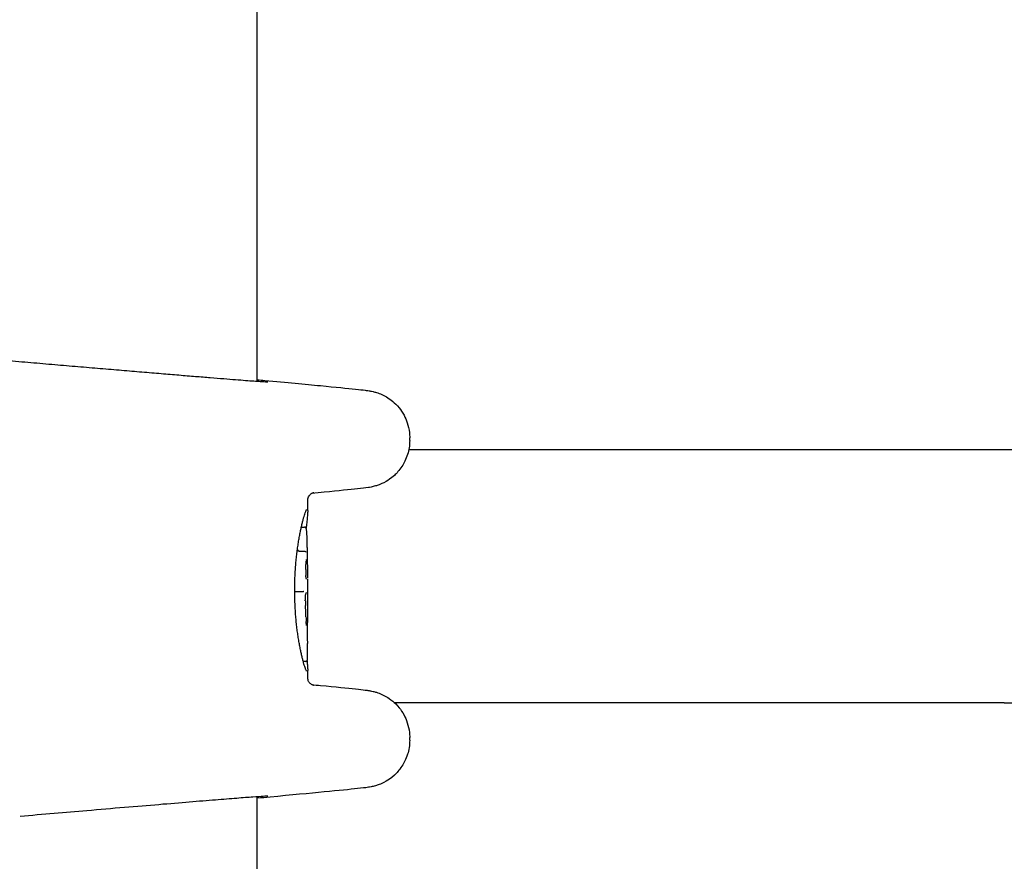
# Model space of a CAD drawing. Units: millimetres. Extents: x -12910 to -4118, y 1858 to 8750.
# Drawn here: x -6844 to -6781, y 5170 to 5224 of the extents above; entities that cross this region are included whole.
import ezdxf

# ---------------------------------------------------------------- set-up
doc = ezdxf.new("R2010")
doc.units = ezdxf.units.MM
doc.layers.add('SW_Toestellen', color=2, linetype='Continuous')

msp = doc.modelspace()

# ---------------------------------------------------------------- linework, layer by layer
at = {"layer": 'SW_Toestellen'}
for p, q in [((-6828.572, 5200.669), (-6828.572, 5574.388)), ((-6818.927, 5196.924), (-6818.927, 5197.091)), ((-6781.334, 5196.336), (-6818.985, 5196.336)), ((-6731.525, 5196.336), (-6781.334, 5196.336)), ((-6825.372, 5192.496), (-6825.372, 5193.143)), ((-6825.779, 5191.436), (-6825.57, 5191.436)), ((-6825.897, 5189.925), (-6825.599, 5189.925)), ((-6825.372, 5186.1), (-6825.372, 5188.148)), ((-6826.036, 5187.375), (-6825.739, 5187.375)), ((-6825.5, 5182.949), (-6825.659, 5182.949)), ((-6825.372, 5181.914), (-6825.372, 5182.383)), ((-6781.334, 5180.336), (-6819.891, 5180.336)), ((-6781.334, 5180.336), (-6731.525, 5180.336)), ((-6818.927, 5177.966), (-6818.927, 5178.133)), ((-6828.572, 4848.336), (-6828.572, 5174.388))]:
    msp.add_line(p, q, dxfattribs=at)
for centre, major_axis, ratio, start_param, end_param in [((-6825.598, 5190.034), (0.081, 1.416), 0.116065, 5.67862, 5.775731), ((-6825.575, 5189.97), (0.059, 1.492), 0.103827, 5.585105, 5.677705), ((-6825.538, 5190.115), (0.036, 1.303), 0.094656, 5.540682, 5.582551), ((-6825.487, 5190.455), (0.014, 0.845), 0.085632, 5.472611, 5.53485), ((-6825.473, 5190.544), (0.009, 0.717), 0.080881, 5.420868, 5.470253), ((-6825.435, 5190.908), (0.001, 0.165), 0.080921, 5.231087, 5.380273), ((-6849.69, 5212.523), (-13.158, 53.466), 0.382567, 4.190689, 4.195908), ((-6850.2, 5212.28), (-13.462, 53.158), 0.392479, 4.182843, 4.188083), ((-6825.469, 5188.685), (0.035, 0.737), 0.052107, 0.393636, 0.489539), ((-6825.462, 5188.676), (0, 0.402), 0.101208, 1.372567, 1.912427), ((-6825.46, 5188.692), (-0.001, 0.451), 0.09633, 1.911597, 2.062721), ((-6825.461, 5188.701), (-0.002, 0.472), 0.091794, 2.061825, 2.204163), ((-6825.458, 5188.747), (-0.004, 0.55), 0.088086, 2.201523, 2.251018), ((-6825.479, 5188.559), (-0.003, 0.247), 0.080567, 2.269002, 2.381101), ((-6825.374, 5188.471), (-0.001, 0.75), 0.002504, 4.371612, 4.435059), ((-6829.829, 5177.557), (4.453, 10.137), 0.028306, 5.992787, 6.003411), ((-6825.449, 5186.83), (0, 0.691), 0.109352, 1.629935, 1.861143), ((-6825.45, 5186.84), (-0.001, 0.727), 0.103804, 1.860703, 2.071435), ((-6826.763, 5195.858), (-1.419, 25.57), 0.030513, 4.326897, 4.335652), ((-6829.073, 5198.788), (-2.593, 33.689), 0.082988, 4.322334, 4.325726), ((-6829.235, 5198.767), (-2.654, 33.662), 0.0875, 4.31878, 4.322175), ((-6985.163, 5191.867), (-146.232, 71.172), 0.905123, 3.595382, 3.596388), ((-6985.164, 5191.712), (-146.532, 70.382), 0.905576, 3.589686, 3.590692), ((-6825.28, 5187.054), (-0.036, 3.336), 0.070966, 1.965421, 2.066064), ((-6825.301, 5184.717), (-0.002, 2.909), 0.030033, 1.735818, 1.789496), ((-6825.543, 5183.213), (0.005, 4.032), 0.039631, 4.894144, 4.930711), ((-6825.481, 5183.431), (0.001, 2.828), 0.034562, 4.830781, 4.894046), ((-6825.426, 5183.604), (0, 1.36), 0.031315, 4.703816, 4.830626), ((-6825.414, 5183.601), (0, 0.983), 0.03154, 4.534213, 4.703814), ((-6825.402, 5183.522), (0, 0.539), 0.034744, 4.248044, 4.534596)]:
    msp.add_ellipse(centre, major_axis=major_axis, ratio=ratio, start_param=start_param, end_param=end_param, dxfattribs=at)
for points, knots in [([(-6844.628, 5202.004), (-6844.56, 5201.998), (-6844.492, 5201.992), (-6843.903, 5201.941), (-6843.387, 5201.897), (-6842.367, 5201.809), (-6841.863, 5201.766), (-6840.871, 5201.681), (-6840.382, 5201.639), (-6839.421, 5201.557), (-6838.95, 5201.517), (-6838.028, 5201.439), (-6837.577, 5201.401), (-6836.697, 5201.327), (-6836.269, 5201.291), (-6835.437, 5201.221), (-6835.034, 5201.187), (-6834.254, 5201.122), (-6833.878, 5201.091), (-6833.155, 5201.032), (-6832.808, 5201.003), (-6832.146, 5200.949), (-6831.83, 5200.923), (-6831.232, 5200.875), (-6830.95, 5200.852), (-6830.419, 5200.81), (-6830.171, 5200.79), (-6829.711, 5200.754), (-6829.499, 5200.738), (-6829.112, 5200.708), (-6828.937, 5200.695), (-6828.625, 5200.672), (-6828.488, 5200.663), (-6828.196, 5200.643), (-6828.064, 5200.635), (-6827.94, 5200.629), (-6827.91, 5200.628), (-6827.899, 5200.628), (-6827.898, 5200.628), (-6827.898, 5200.628)], [-1.293102, -1.293102, -1.293102, -1.293102, -1.283429, -1.283429, -1.209355, -1.209355, -1.135282, -1.135282, -1.061209, -1.061209, -0.987135, -0.987135, -0.913062, -0.913062, -0.838989, -0.838989, -0.764916, -0.764916, -0.690842, -0.690842, -0.616769, -0.616769, -0.542696, -0.542696, -0.468622, -0.468622, -0.394549, -0.394549, -0.320476, -0.320476, -0.246402, -0.246402, -0.172329, -0.172329, -0.061219, -0.061219, -0.005664, -0.005664, 0.003377, 0.003377, 0.003377, 0.003377]), ([(-6828.572, 5200.763), (-6828.406, 5200.747), (-6828.243, 5200.732), (-6826.709, 5200.59), (-6825.526, 5200.479), (-6823.602, 5200.294), (-6822.862, 5200.22), (-6822.097, 5200.139), (-6821.902, 5200.118), (-6821.661, 5200.088), (-6821.595, 5200.08), (-6821.44, 5200.054), (-6821.39, 5200.048), (-6821.213, 5200.006), (-6821.177, 5199.997), (-6821.069, 5199.967), (-6820.991, 5199.945), (-6820.759, 5199.857), (-6820.63, 5199.809), (-6820.294, 5199.611), (-6820.165, 5199.528), (-6819.881, 5199.29), (-6819.745, 5199.163), (-6819.494, 5198.853), (-6819.388, 5198.703), (-6819.135, 5198.233), (-6818.993, 5197.857), (-6818.933, 5197.312), (-6818.927, 5197.202), (-6818.927, 5197.091)], [-0.771489, -0.771489, -0.771489, -0.771489, -0.7444389, -0.7444389, -0.5129228, -0.5129228, -0.2814068, -0.2814068, -0.1656488, -0.1656488, -0.1077698, -0.1077698, -0.0788303, -0.0788303, -0.0727613, -0.0727613, -0.0647029, -0.0647029, -0.0585477, -0.0585477, -0.055687, -0.055687, -0.0536848, -0.0536848, -0.0523593, -0.0523593, -0.0503771, -0.0503771, -0.0498908, -0.0498908, -0.0498908, -0.0498908]), ([(-6818.927, 5196.924), (-6818.927, 5196.604), (-6818.981, 5196.295), (-6819.158, 5195.726), (-6819.287, 5195.479), (-6819.588, 5195.018), (-6819.756, 5194.844), (-6820.126, 5194.504), (-6820.293, 5194.403), (-6820.632, 5194.206), (-6820.755, 5194.159), (-6820.954, 5194.083), (-6821.023, 5194.062), (-6821.144, 5194.026), (-6821.191, 5194.014), (-6821.29, 5193.99), (-6821.331, 5193.981), (-6821.444, 5193.959), (-6821.489, 5193.952), (-6821.764, 5193.91), (-6821.93, 5193.893), (-6822.706, 5193.81), (-6823.407, 5193.74), (-6824.581, 5193.626), (-6824.844, 5193.601), (-6825.123, 5193.575)], [0.0498908, 0.0498908, 0.0498908, 0.0498908, 0.0512881, 0.0512881, 0.0529073, 0.0529073, 0.0551379, 0.0551379, 0.0587471, 0.0587471, 0.0645407, 0.0645407, 0.0706921, 0.0706921, 0.0779077, 0.0779077, 0.0892592, 0.0892592, 0.1154252, 0.1154252, 0.2625876, 0.2625876, 0.4941036, 0.4941036, 0.5559582, 0.5559582, 0.5559582, 0.5559582]), ([(-6825.372, 5193.143), (-6825.372, 5193.197), (-6825.362, 5193.249), (-6825.332, 5193.345), (-6825.31, 5193.386), (-6825.261, 5193.46), (-6825.235, 5193.488), (-6825.185, 5193.534), (-6825.162, 5193.55), (-6825.122, 5193.575), (-6825.106, 5193.584), (-6825.073, 5193.6), (-6825.059, 5193.605), (-6825.028, 5193.617), (-6825.017, 5193.62), (-6824.99, 5193.627), (-6824.987, 5193.627), (-6824.987, 5193.627)], [0.04989084, 0.04989084, 0.04989084, 0.04989084, 0.05131817, 0.05131817, 0.0529616, 0.0529616, 0.05508348, 0.05508348, 0.057688, 0.057688, 0.06078562, 0.06078562, 0.06527393, 0.06527393, 0.07404529, 0.07404529, 0.09368005, 0.09368005, 0.09368005, 0.09368005]), ([(-6826.197, 5187.439), (-6826.197, 5187.574), (-6826.195, 5187.709), (-6826.19, 5187.978), (-6826.186, 5188.112), (-6826.175, 5188.378), (-6826.168, 5188.511), (-6826.152, 5188.773), (-6826.143, 5188.903), (-6826.123, 5189.16), (-6826.111, 5189.287), (-6826.086, 5189.536), (-6826.073, 5189.659), (-6826.044, 5189.899), (-6826.028, 5190.017), (-6825.996, 5190.247), (-6825.98, 5190.36), (-6825.945, 5190.578), (-6825.927, 5190.684), (-6825.89, 5190.89), (-6825.872, 5190.989), (-6825.834, 5191.18), (-6825.815, 5191.272), (-6825.777, 5191.447), (-6825.758, 5191.531), (-6825.72, 5191.69), (-6825.702, 5191.765), (-6825.665, 5191.906), (-6825.648, 5191.971), (-6825.613, 5192.092), (-6825.597, 5192.148), (-6825.565, 5192.249), (-6825.551, 5192.294), (-6825.523, 5192.374), (-6825.51, 5192.409), (-6825.489, 5192.462), (-6825.48, 5192.482), (-6825.46, 5192.524), (-6825.45, 5192.542), (-6825.445, 5192.548), (-6825.445, 5192.548), (-6825.445, 5192.548)], [0, 0, 0, 0, 0.0406634, 0.0406634, 0.0813267, 0.0813267, 0.1219901, 0.1219901, 0.1626535, 0.1626535, 0.2033168, 0.2033168, 0.2439802, 0.2439802, 0.2846436, 0.2846436, 0.3253069, 0.3253069, 0.3659703, 0.3659703, 0.4066337, 0.4066337, 0.4472971, 0.4472971, 0.4879604, 0.4879604, 0.5286238, 0.5286238, 0.5691214, 0.5691214, 0.6093035, 0.6093035, 0.6489925, 0.6489925, 0.6877877, 0.6877877, 0.7191576, 0.7191576, 0.7662125, 0.7662125, 0.775041, 0.775041, 0.775041, 0.775041]), ([(-6825.372, 5192.496), (-6825.372, 5192.468), (-6825.373, 5192.436), (-6825.376, 5192.367), (-6825.378, 5192.328), (-6825.384, 5192.245), (-6825.388, 5192.2), (-6825.397, 5192.102), (-6825.402, 5192.05), (-6825.413, 5191.939), (-6825.419, 5191.88), (-6825.432, 5191.755), (-6825.439, 5191.69), (-6825.454, 5191.552), (-6825.461, 5191.481), (-6825.47, 5191.394), (-6825.472, 5191.383), (-6825.473, 5191.371)], [0.9299019, 0.9299019, 0.9299019, 0.9299019, 0.964734, 0.964734, 0.9995661, 0.9995661, 1.0343983, 1.0343983, 1.0692304, 1.0692304, 1.1040625, 1.1040625, 1.1388947, 1.1388947, 1.1737268, 1.1737268, 1.179153, 1.179153, 1.179153, 1.179153]), ([(-6825.492, 5191.4), (-6825.494, 5191.403), (-6825.497, 5191.406), (-6825.503, 5191.412), (-6825.507, 5191.415), (-6825.516, 5191.421), (-6825.521, 5191.424), (-6825.533, 5191.43), (-6825.54, 5191.432), (-6825.554, 5191.435), (-6825.562, 5191.436), (-6825.57, 5191.436)], [0, 0, 0, 0, 0.000582252, 0.000582252, 0.001164505, 0.001164505, 0.001746757, 0.001746757, 0.002329009, 0.002329009, 0.002911261, 0.002911261, 0.002911261, 0.002911261]), ([(-6825.459, 5191.329), (-6825.46, 5191.333), (-6825.461, 5191.337), (-6825.463, 5191.345), (-6825.465, 5191.349), (-6825.467, 5191.357), (-6825.469, 5191.362), (-6825.473, 5191.371), (-6825.475, 5191.376), (-6825.481, 5191.387), (-6825.485, 5191.393), (-6825.492, 5191.4)], [0, 0, 0, 0, 0.0024454, 0.0024454, 0.00489081, 0.00489081, 0.00733621, 0.00733621, 0.00978161, 0.00978161, 0.01222701, 0.01222701, 0.01222701, 0.01222701]), ([(-6825.448, 5191.267), (-6825.449, 5191.272), (-6825.449, 5191.276), (-6825.451, 5191.285), (-6825.452, 5191.289), (-6825.453, 5191.298), (-6825.454, 5191.302), (-6825.455, 5191.31), (-6825.456, 5191.314), (-6825.458, 5191.322), (-6825.459, 5191.326), (-6825.459, 5191.329)], [0, 0, 0, 0, 0.00269706, 0.00269706, 0.00539413, 0.00539413, 0.00809119, 0.00809119, 0.01078825, 0.01078825, 0.01348532, 0.01348532, 0.01348532, 0.01348532]), ([(-6825.406, 5190.497), (-6825.407, 5190.531), (-6825.408, 5190.564), (-6825.41, 5190.631), (-6825.411, 5190.664), (-6825.413, 5190.73), (-6825.414, 5190.763), (-6825.416, 5190.828), (-6825.417, 5190.861), (-6825.42, 5190.925), (-6825.421, 5190.958), (-6825.422, 5190.99)], [0.00000563, 0.00000563, 0.00000563, 0.00000563, 0.01129358, 0.01129358, 0.02258152, 0.02258152, 0.03386947, 0.03386947, 0.04515741, 0.04515741, 0.05644536, 0.05644536, 0.05644536, 0.05644536]), ([(-6826.003, 5190.003), (-6826.003, 5190.003), (-6826.003, 5190.002), (-6826.002, 5189.992), (-6825.999, 5189.982), (-6825.987, 5189.963), (-6825.979, 5189.955), (-6825.959, 5189.941), (-6825.948, 5189.935), (-6825.923, 5189.927), (-6825.91, 5189.925), (-6825.897, 5189.925)], [-0.0157419, -0.0157419, -0.0157419, -0.0157419, -0.01566905, -0.01566905, -0.01171877, -0.01171877, -0.00781172, -0.00781172, -0.00390562, -0.00390562, 0, 0, 0, 0]), ([(-6825.599, 5189.925), (-6825.586, 5189.925), (-6825.573, 5189.923), (-6825.548, 5189.916), (-6825.537, 5189.91), (-6825.517, 5189.896), (-6825.509, 5189.887), (-6825.497, 5189.869), (-6825.494, 5189.858), (-6825.493, 5189.848), (-6825.493, 5189.848), (-6825.493, 5189.847)], [-0.01570261, -0.01570261, -0.01570261, -0.01570261, -0.01179701, -0.01179701, -0.00789093, -0.00789093, -0.00398389, -0.00398389, 0, 0, 0.000073, 0.000073, 0.000073, 0.000073]), ([(-6825.378, 5189.113), (-6825.379, 5189.171), (-6825.379, 5189.228), (-6825.381, 5189.344), (-6825.382, 5189.402), (-6825.384, 5189.519), (-6825.385, 5189.577), (-6825.387, 5189.694), (-6825.388, 5189.752), (-6825.391, 5189.87), (-6825.392, 5189.928), (-6825.393, 5189.987)], [0, 0, 0, 0, 0.01991096, 0.01991096, 0.03982192, 0.03982192, 0.05973288, 0.05973288, 0.07964383, 0.07964383, 0.09955479, 0.09955479, 0.09955479, 0.09955479]), ([(-6825.494, 5188.944), (-6825.493, 5188.96), (-6825.492, 5188.976), (-6825.489, 5189.007), (-6825.488, 5189.022), (-6825.486, 5189.052), (-6825.485, 5189.067), (-6825.482, 5189.095), (-6825.481, 5189.11), (-6825.478, 5189.137), (-6825.477, 5189.151), (-6825.476, 5189.164)], [0.00000381, 0.00000381, 0.00000381, 0.00000381, 0.00589729, 0.00589729, 0.01179077, 0.01179077, 0.01768425, 0.01768425, 0.02357773, 0.02357773, 0.0294712, 0.0294712, 0.0294712, 0.0294712]), ([(-6825.476, 5189.164), (-6825.474, 5189.178), (-6825.473, 5189.191), (-6825.47, 5189.216), (-6825.469, 5189.228), (-6825.466, 5189.252), (-6825.465, 5189.264), (-6825.462, 5189.286), (-6825.461, 5189.297), (-6825.458, 5189.317), (-6825.457, 5189.327), (-6825.455, 5189.336)], [0, 0, 0, 0, 0.00597007, 0.00597007, 0.01194014, 0.01194014, 0.01791021, 0.01791021, 0.02388028, 0.02388028, 0.02985034, 0.02985034, 0.02985034, 0.02985034]), ([(-6825.451, 5189.366), (-6825.45, 5189.368), (-6825.45, 5189.37), (-6825.449, 5189.373), (-6825.449, 5189.375), (-6825.448, 5189.378), (-6825.448, 5189.379), (-6825.448, 5189.382), (-6825.447, 5189.383), (-6825.447, 5189.385), (-6825.447, 5189.386), (-6825.446, 5189.387)], [0, 0, 0, 0, 0.00151537, 0.00151537, 0.00303074, 0.00303074, 0.004546109, 0.004546109, 0.006061479, 0.006061479, 0.007576849, 0.007576849, 0.007576849, 0.007576849]), ([(-6825.446, 5189.387), (-6825.446, 5189.388), (-6825.446, 5189.389), (-6825.446, 5189.39), (-6825.446, 5189.39), (-6825.445, 5189.391), (-6825.445, 5189.391), (-6825.445, 5189.391), (-6825.445, 5189.391), (-6825.445, 5189.391)], [0, 0, 0, 0, 0.001388194, 0.001388194, 0.002776388, 0.002776388, 0.004164582, 0.004164582, 0.004188289, 0.004188289, 0.004188289, 0.004188289]), ([(-6825.372, 5188.266), (-6825.372, 5188.322), (-6825.372, 5188.378), (-6825.372, 5188.49), (-6825.373, 5188.546), (-6825.373, 5188.659), (-6825.374, 5188.716), (-6825.375, 5188.829), (-6825.375, 5188.885), (-6825.376, 5188.999), (-6825.377, 5189.056), (-6825.378, 5189.113)], [0.0013985, 0.0013985, 0.0013985, 0.0013985, 0.02102082, 0.02102082, 0.04064314, 0.04064314, 0.06026546, 0.06026546, 0.07988779, 0.07988779, 0.09951011, 0.09951011, 0.09951011, 0.09951011]), ([(-6825.502, 5188.755), (-6825.502, 5188.768), (-6825.502, 5188.782), (-6825.501, 5188.809), (-6825.5, 5188.822), (-6825.499, 5188.848), (-6825.499, 5188.861), (-6825.498, 5188.886), (-6825.497, 5188.898), (-6825.496, 5188.922), (-6825.495, 5188.933), (-6825.494, 5188.944)], [0, 0, 0, 0, 0.00426623, 0.00426623, 0.00853245, 0.00853245, 0.01279868, 0.01279868, 0.0170649, 0.0170649, 0.02133113, 0.02133113, 0.02133113, 0.02133113]), ([(-6825.491, 5188.371), (-6825.491, 5188.371), (-6825.491, 5188.371), (-6825.491, 5188.374), (-6825.491, 5188.377), (-6825.491, 5188.38)], [-0.000073099, -0.000073099, -0.000073099, -0.000073099, 0, 0, 0.001307013, 0.001307013, 0.001307013, 0.001307013]), ([(-6825.484, 5188.312), (-6825.485, 5188.316), (-6825.485, 5188.32), (-6825.486, 5188.328), (-6825.487, 5188.332), (-6825.488, 5188.341), (-6825.488, 5188.345), (-6825.489, 5188.355), (-6825.489, 5188.359), (-6825.49, 5188.369), (-6825.491, 5188.374), (-6825.491, 5188.379)], [0, 0, 0, 0, 0.0020533, 0.0020533, 0.00410659, 0.00410659, 0.00615989, 0.00615989, 0.00821319, 0.00821319, 0.01026649, 0.01026649, 0.01026649, 0.01026649]), ([(-6825.477, 5188.263), (-6825.478, 5188.266), (-6825.478, 5188.268), (-6825.479, 5188.274), (-6825.48, 5188.278), (-6825.481, 5188.284), (-6825.481, 5188.287), (-6825.482, 5188.294), (-6825.483, 5188.297), (-6825.484, 5188.305), (-6825.484, 5188.308), (-6825.484, 5188.312)], [0, 0, 0, 0, 0.00195594, 0.00195594, 0.00391188, 0.00391188, 0.005867819, 0.005867819, 0.007823759, 0.007823759, 0.009779699, 0.009779699, 0.009779699, 0.009779699]), ([(-6825.469, 5188.222), (-6825.47, 5188.224), (-6825.47, 5188.226), (-6825.471, 5188.231), (-6825.472, 5188.233), (-6825.473, 5188.239), (-6825.473, 5188.241), (-6825.475, 5188.247), (-6825.475, 5188.25), (-6825.476, 5188.256), (-6825.477, 5188.259), (-6825.477, 5188.263)], [0, 0, 0, 0, 0.00223865, 0.00223865, 0.00447731, 0.00447731, 0.00671596, 0.00671596, 0.00895461, 0.00895461, 0.01119326, 0.01119326, 0.01119326, 0.01119326]), ([(-6825.462, 5188.193), (-6825.462, 5188.195), (-6825.463, 5188.196), (-6825.464, 5188.2), (-6825.464, 5188.201), (-6825.465, 5188.205), (-6825.466, 5188.207), (-6825.467, 5188.211), (-6825.467, 5188.213), (-6825.468, 5188.217), (-6825.469, 5188.219), (-6825.469, 5188.222)], [0, 0, 0, 0, 0.0021278, 0.0021278, 0.0042556, 0.0042556, 0.0063834, 0.0063834, 0.0085112, 0.0085112, 0.010639, 0.010639, 0.010639, 0.010639]), ([(-6825.45, 5188.159), (-6825.45, 5188.159), (-6825.451, 5188.16), (-6825.452, 5188.163), (-6825.453, 5188.165), (-6825.454, 5188.169), (-6825.455, 5188.171), (-6825.457, 5188.176), (-6825.458, 5188.179), (-6825.46, 5188.186), (-6825.461, 5188.189), (-6825.462, 5188.193)], [0, 0, 0, 0, 0.00474209, 0.00474209, 0.00948418, 0.00948418, 0.01422627, 0.01422627, 0.01896836, 0.01896836, 0.02371045, 0.02371045, 0.02371045, 0.02371045]), ([(-6825.445, 5188.149), (-6825.445, 5188.149), (-6825.445, 5188.149), (-6825.445, 5188.149), (-6825.445, 5188.15), (-6825.445, 5188.151), (-6825.446, 5188.151), (-6825.447, 5188.153), (-6825.447, 5188.154), (-6825.449, 5188.156), (-6825.449, 5188.158), (-6825.45, 5188.159)], [0.0045066, 0.0045066, 0.0045066, 0.0045066, 0.00461259, 0.00461259, 0.00922519, 0.00922519, 0.01383778, 0.01383778, 0.01845037, 0.01845037, 0.02306297, 0.02306297, 0.02306297, 0.02306297]), ([(-6825.445, 5182.33), (-6825.445, 5182.33), (-6825.446, 5182.332), (-6825.454, 5182.344), (-6825.464, 5182.362), (-6825.485, 5182.408), (-6825.495, 5182.432), (-6825.518, 5182.491), (-6825.53, 5182.526), (-6825.558, 5182.607), (-6825.573, 5182.653), (-6825.604, 5182.755), (-6825.621, 5182.812), (-6825.655, 5182.935), (-6825.673, 5183.002), (-6825.709, 5183.144), (-6825.728, 5183.22), (-6825.766, 5183.381), (-6825.785, 5183.466), (-6825.823, 5183.643), (-6825.842, 5183.736), (-6825.879, 5183.929), (-6825.898, 5184.029), (-6825.934, 5184.237), (-6825.952, 5184.344), (-6825.986, 5184.564), (-6826.003, 5184.677), (-6826.035, 5184.909), (-6826.05, 5185.027), (-6826.078, 5185.269), (-6826.091, 5185.393), (-6826.116, 5185.643), (-6826.127, 5185.77), (-6826.147, 5186.023), (-6826.155, 5186.149), (-6826.174, 5186.467), (-6826.182, 5186.66), (-6826.194, 5187.048), (-6826.197, 5187.244), (-6826.197, 5187.439)], [0.851493, 0.851493, 0.851493, 0.851493, 0.8676839, 0.8676839, 0.9127934, 0.9127934, 0.9470463, 0.9470463, 0.9845059, 0.9845059, 1.0235074, 1.0235074, 1.0632916, 1.0632916, 1.1035265, 1.1035265, 1.1440595, 1.1440595, 1.1847234, 1.1847234, 1.2253873, 1.2253873, 1.2660511, 1.2660511, 1.306715, 1.306715, 1.3473788, 1.3473788, 1.3880427, 1.3880427, 1.4287065, 1.4287065, 1.4693704, 1.4693704, 1.5086639, 1.5086639, 1.5676042, 1.5676042, 1.6265444, 1.6265444, 1.6265444, 1.6265444]), ([(-6826.149, 5187.365), (-6826.149, 5187.365), (-6826.149, 5187.365), (-6826.147, 5187.366), (-6826.142, 5187.367), (-6826.129, 5187.37), (-6826.12, 5187.371), (-6826.099, 5187.373), (-6826.087, 5187.373), (-6826.062, 5187.374), (-6826.048, 5187.375), (-6826.036, 5187.375)], [-0.01571655, -0.01571655, -0.01571655, -0.01571655, -0.01564383, -0.01564383, -0.01171893, -0.01171893, -0.00781212, -0.00781212, -0.0039059, -0.0039059, 0, 0, 0, 0]), ([(-6825.739, 5187.375), (-6825.726, 5187.375), (-6825.713, 5187.375), (-6825.688, 5187.376), (-6825.676, 5187.377), (-6825.655, 5187.379), (-6825.646, 5187.38), (-6825.632, 5187.382), (-6825.627, 5187.384), (-6825.625, 5187.385), (-6825.625, 5187.385), (-6825.625, 5187.385)], [-0.01572716, -0.01572716, -0.01572716, -0.01572716, -0.01182123, -0.01182123, -0.00791501, -0.00791501, -0.00400817, -0.00400817, 0, 0, 0.00007311, 0.00007311, 0.00007311, 0.00007311]), ([(-6825.495, 5187.197), (-6825.494, 5187.199), (-6825.493, 5187.202), (-6825.491, 5187.206), (-6825.49, 5187.209), (-6825.488, 5187.214), (-6825.487, 5187.216), (-6825.485, 5187.221), (-6825.485, 5187.223), (-6825.483, 5187.228), (-6825.482, 5187.231), (-6825.481, 5187.233)], [0, 0, 0, 0, 0.00221059, 0.00221059, 0.00442119, 0.00442119, 0.00663178, 0.00663178, 0.00884238, 0.00884238, 0.01105297, 0.01105297, 0.01105297, 0.01105297]), ([(-6825.471, 5187.265), (-6825.47, 5187.267), (-6825.469, 5187.269), (-6825.468, 5187.273), (-6825.467, 5187.275), (-6825.466, 5187.278), (-6825.466, 5187.28), (-6825.464, 5187.283), (-6825.464, 5187.285), (-6825.463, 5187.288), (-6825.462, 5187.289), (-6825.461, 5187.291)], [0, 0, 0, 0, 0.00273417, 0.00273417, 0.00546835, 0.00546835, 0.00820252, 0.00820252, 0.0109367, 0.0109367, 0.01367087, 0.01367087, 0.01367087, 0.01367087]), ([(-6825.461, 5187.291), (-6825.461, 5187.292), (-6825.461, 5187.293), (-6825.46, 5187.295), (-6825.459, 5187.296), (-6825.459, 5187.298), (-6825.458, 5187.298), (-6825.458, 5187.299), (-6825.458, 5187.299), (-6825.457, 5187.3), (-6825.457, 5187.3), (-6825.457, 5187.3)], [0, 0, 0, 0, 0.00277127, 0.00277127, 0.00554255, 0.00554255, 0.00831382, 0.00831382, 0.01108509, 0.01108509, 0.01271335, 0.01271335, 0.01271335, 0.01271335]), ([(-6825.525, 5186.789), (-6825.525, 5186.81), (-6825.525, 5186.831), (-6825.524, 5186.873), (-6825.524, 5186.893), (-6825.523, 5186.933), (-6825.522, 5186.953), (-6825.52, 5186.991), (-6825.519, 5187.009), (-6825.517, 5187.044), (-6825.515, 5187.06), (-6825.514, 5187.075)], [0, 0, 0, 0, 0.00643495, 0.00643495, 0.01286989, 0.01286989, 0.01930484, 0.01930484, 0.02573979, 0.02573979, 0.03217474, 0.03217474, 0.03217474, 0.03217474]), ([(-6825.514, 5187.075), (-6825.512, 5187.09), (-6825.511, 5187.103), (-6825.508, 5187.128), (-6825.506, 5187.14), (-6825.503, 5187.16), (-6825.501, 5187.169), (-6825.498, 5187.184), (-6825.497, 5187.19), (-6825.495, 5187.196), (-6825.494, 5187.198), (-6825.495, 5187.198)], [0, 0, 0, 0, 0.00619686, 0.00619686, 0.01239371, 0.01239371, 0.01859057, 0.01859057, 0.02478742, 0.02478742, 0.02915864, 0.02915864, 0.02915864, 0.02915864]), ([(-6825.516, 5186.486), (-6825.516, 5186.486), (-6825.516, 5186.486), (-6825.515, 5186.488), (-6825.515, 5186.49), (-6825.515, 5186.491)], [-0.000073183, -0.000073183, -0.000073183, -0.000073183, 0, 0, 0.001168703, 0.001168703, 0.001168703, 0.001168703]), ([(-6825.374, 5185.716), (-6825.373, 5185.74), (-6825.373, 5185.765), (-6825.373, 5185.816), (-6825.373, 5185.841), (-6825.372, 5185.892), (-6825.372, 5185.917), (-6825.372, 5185.969), (-6825.372, 5185.995), (-6825.372, 5186.047), (-6825.372, 5186.074), (-6825.372, 5186.1)], [0, 0, 0, 0, 0.00977051, 0.00977051, 0.01954101, 0.01954101, 0.02931152, 0.02931152, 0.03908203, 0.03908203, 0.04885253, 0.04885253, 0.04885253, 0.04885253]), ([(-6825.447, 5185.224), (-6825.447, 5185.224), (-6825.448, 5185.228), (-6825.451, 5185.241), (-6825.453, 5185.252), (-6825.457, 5185.28), (-6825.458, 5185.296), (-6825.462, 5185.332), (-6825.464, 5185.353), (-6825.467, 5185.397), (-6825.469, 5185.421), (-6825.471, 5185.452), (-6825.471, 5185.459), (-6825.471, 5185.466)], [0, 0, 0, 0, 0.00657251, 0.00657251, 0.01557988, 0.01557988, 0.02458724, 0.02458724, 0.03359461, 0.03359461, 0.04260197, 0.04260197, 0.04503682, 0.04503682, 0.04503682, 0.04503682]), ([(-6825.383, 5185.038), (-6825.382, 5185.087), (-6825.382, 5185.135), (-6825.38, 5185.231), (-6825.38, 5185.277), (-6825.378, 5185.37), (-6825.378, 5185.415), (-6825.376, 5185.504), (-6825.376, 5185.547), (-6825.375, 5185.633), (-6825.374, 5185.675), (-6825.374, 5185.716)], [0, 0, 0, 0, 0.01611737, 0.01611737, 0.03223473, 0.03223473, 0.0483521, 0.0483521, 0.06446946, 0.06446946, 0.08058683, 0.08058683, 0.08058683, 0.08058683]), ([(-6825.446, 5185.223), (-6825.446, 5185.223), (-6825.446, 5185.223), (-6825.447, 5185.223), (-6825.447, 5185.223), (-6825.447, 5185.224)], [0.041646302, 0.041646302, 0.041646302, 0.041646302, 0.042344407, 0.042344407, 0.04399559, 0.04399559, 0.04399559, 0.04399559]), ([(-6825.386, 5184.24), (-6825.387, 5184.293), (-6825.387, 5184.348), (-6825.387, 5184.456), (-6825.387, 5184.511), (-6825.387, 5184.62), (-6825.387, 5184.674), (-6825.386, 5184.781), (-6825.385, 5184.834), (-6825.384, 5184.938), (-6825.384, 5184.989), (-6825.383, 5185.038)], [0, 0, 0, 0, 0.01639129, 0.01639129, 0.03278258, 0.03278258, 0.04917386, 0.04917386, 0.06556515, 0.06556515, 0.08195644, 0.08195644, 0.08195644, 0.08195644]), ([(-6825.5, 5182.949), (-6825.491, 5182.949), (-6825.483, 5182.951), (-6825.467, 5182.954), (-6825.46, 5182.957), (-6825.448, 5182.963), (-6825.443, 5182.967), (-6825.434, 5182.973), (-6825.431, 5182.977), (-6825.424, 5182.983), (-6825.422, 5182.986), (-6825.42, 5182.989)], [0.004296465, 0.004296465, 0.004296465, 0.004296465, 0.004790819, 0.004790819, 0.005285172, 0.005285172, 0.005779525, 0.005779525, 0.006273878, 0.006273878, 0.006768231, 0.006768231, 0.006768231, 0.006768231]), ([(-6825.42, 5182.989), (-6825.415, 5182.995), (-6825.412, 5183), (-6825.407, 5183.009), (-6825.406, 5183.013), (-6825.403, 5183.019), (-6825.402, 5183.022), (-6825.401, 5183.027), (-6825.4, 5183.029), (-6825.399, 5183.033), (-6825.399, 5183.035), (-6825.398, 5183.036)], [0, 0, 0, 0, 0.001065872, 0.001065872, 0.002131743, 0.002131743, 0.003197615, 0.003197615, 0.004263486, 0.004263486, 0.005329358, 0.005329358, 0.005329358, 0.005329358]), ([(-6825.418, 5182.991), (-6825.414, 5182.954), (-6825.411, 5182.918), (-6825.402, 5182.829), (-6825.397, 5182.776), (-6825.386, 5182.655), (-6825.381, 5182.589), (-6825.374, 5182.474), (-6825.372, 5182.425), (-6825.372, 5182.383)], [0.5358361, 0.5358361, 0.5358361, 0.5358361, 0.5573049, 0.5573049, 0.5921365, 0.5921365, 0.6443838, 0.6443838, 0.6966312, 0.6966312, 0.6966312, 0.6966312]), ([(-6825.398, 5183.036), (-6825.398, 5183.038), (-6825.398, 5183.04), (-6825.397, 5183.044), (-6825.397, 5183.046), (-6825.396, 5183.049), (-6825.396, 5183.051), (-6825.396, 5183.054), (-6825.395, 5183.055), (-6825.395, 5183.059), (-6825.395, 5183.06), (-6825.395, 5183.062)], [0, 0, 0, 0, 0.000944053, 0.000944053, 0.001888105, 0.001888105, 0.002832158, 0.002832158, 0.003776211, 0.003776211, 0.004720263, 0.004720263, 0.004720263, 0.004720263]), ([(-6825.395, 5183.062), (-6825.394, 5183.067), (-6825.394, 5183.072), (-6825.393, 5183.083), (-6825.392, 5183.089), (-6825.392, 5183.101), (-6825.391, 5183.107), (-6825.39, 5183.12), (-6825.39, 5183.126), (-6825.389, 5183.14), (-6825.389, 5183.148), (-6825.389, 5183.155)], [0, 0, 0, 0, 0.00324129, 0.00324129, 0.00648259, 0.00648259, 0.00972388, 0.00972388, 0.01296518, 0.01296518, 0.01620647, 0.01620647, 0.01620647, 0.01620647]), ([(-6825.389, 5183.155), (-6825.389, 5183.162), (-6825.388, 5183.17), (-6825.388, 5183.185), (-6825.387, 5183.193), (-6825.387, 5183.21), (-6825.387, 5183.218), (-6825.386, 5183.235), (-6825.386, 5183.244), (-6825.386, 5183.262), (-6825.386, 5183.272), (-6825.385, 5183.281)], [0, 0, 0, 0, 0.0031284, 0.0031284, 0.00625681, 0.00625681, 0.00938521, 0.00938521, 0.01251361, 0.01251361, 0.01564202, 0.01564202, 0.01564202, 0.01564202]), ([(-6824.987, 5181.429), (-6824.987, 5181.429), (-6824.99, 5181.429), (-6825.008, 5181.434), (-6825.019, 5181.435), (-6825.069, 5181.455), (-6825.082, 5181.46), (-6825.118, 5181.479), (-6825.143, 5181.492), (-6825.206, 5181.541), (-6825.238, 5181.568), (-6825.302, 5181.654), (-6825.334, 5181.708), (-6825.365, 5181.821), (-6825.372, 5181.867), (-6825.372, 5181.914)], [-0.09368007, -0.09368007, -0.09368007, -0.09368007, -0.0780437, -0.0780437, -0.06396727, -0.06396727, -0.0603584, -0.0603584, -0.05613093, -0.05613093, -0.05336471, -0.05336471, -0.05112511, -0.05112511, -0.04989084, -0.04989084, -0.04989084, -0.04989084]), ([(-6825.123, 5181.482), (-6824.929, 5181.463), (-6824.742, 5181.446), (-6823.602, 5181.336), (-6822.862, 5181.262), (-6822.097, 5181.181), (-6821.902, 5181.16), (-6821.661, 5181.13), (-6821.595, 5181.122), (-6821.44, 5181.096), (-6821.39, 5181.09), (-6821.213, 5181.048), (-6821.177, 5181.039), (-6821.069, 5181.009), (-6820.991, 5180.987), (-6820.759, 5180.899), (-6820.63, 5180.851), (-6820.294, 5180.653), (-6820.165, 5180.57), (-6819.881, 5180.332), (-6819.745, 5180.205), (-6819.494, 5179.895), (-6819.388, 5179.745), (-6819.135, 5179.275), (-6818.993, 5178.899), (-6818.933, 5178.354), (-6818.927, 5178.244), (-6818.927, 5178.133)], [-0.5559582, -0.5559582, -0.5559582, -0.5559582, -0.5129228, -0.5129228, -0.2814068, -0.2814068, -0.1656488, -0.1656488, -0.1077698, -0.1077698, -0.0788303, -0.0788303, -0.0727613, -0.0727613, -0.0647029, -0.0647029, -0.0585477, -0.0585477, -0.055687, -0.055687, -0.0536848, -0.0536848, -0.0523593, -0.0523593, -0.0503771, -0.0503771, -0.0498908, -0.0498908, -0.0498908, -0.0498908]), ([(-6818.927, 5177.966), (-6818.927, 5177.646), (-6818.981, 5177.337), (-6819.158, 5176.768), (-6819.287, 5176.521), (-6819.588, 5176.06), (-6819.756, 5175.886), (-6820.126, 5175.546), (-6820.293, 5175.445), (-6820.632, 5175.248), (-6820.755, 5175.201), (-6820.954, 5175.125), (-6821.023, 5175.104), (-6821.144, 5175.068), (-6821.191, 5175.056), (-6821.29, 5175.032), (-6821.331, 5175.023), (-6821.444, 5175.001), (-6821.489, 5174.994), (-6821.764, 5174.952), (-6821.93, 5174.935), (-6822.706, 5174.852), (-6823.407, 5174.782), (-6825.26, 5174.603), (-6826.408, 5174.494), (-6828.017, 5174.345), (-6828.291, 5174.32), (-6828.572, 5174.294)], [0.0498908, 0.0498908, 0.0498908, 0.0498908, 0.0512881, 0.0512881, 0.0529073, 0.0529073, 0.0551379, 0.0551379, 0.0587471, 0.0587471, 0.0645407, 0.0645407, 0.0706921, 0.0706921, 0.0779077, 0.0779077, 0.0892592, 0.0892592, 0.1154252, 0.1154252, 0.2625876, 0.2625876, 0.4941036, 0.4941036, 0.7256196, 0.7256196, 0.771489, 0.771489, 0.771489, 0.771489]), ([(-6827.897, 5174.428), (-6827.897, 5174.428), (-6827.905, 5174.429), (-6827.956, 5174.427), (-6828.051, 5174.422), (-6828.345, 5174.404), (-6828.569, 5174.388), (-6829.132, 5174.347), (-6829.471, 5174.321), (-6830.26, 5174.259), (-6830.71, 5174.224), (-6831.711, 5174.143), (-6832.263, 5174.098), (-6833.459, 5174), (-6834.104, 5173.947), (-6835.475, 5173.832), (-6836.202, 5173.771), (-6837.726, 5173.643), (-6838.523, 5173.575), (-6840.018, 5173.448), (-6840.707, 5173.389), (-6842.114, 5173.269), (-6842.832, 5173.207), (-6843.562, 5173.144)], [-0.003377, -0.003377, -0.003377, -0.003377, 0.022971, 0.022971, 0.12797, 0.12797, 0.257193, 0.257193, 0.386417, 0.386417, 0.51564, 0.51564, 0.644863, 0.644863, 0.774087, 0.774087, 0.90331, 0.90331, 1.032533, 1.032533, 1.137437, 1.137437, 1.242342, 1.242342, 1.242342, 1.242342])]:
    msp.add_open_spline(points, degree=3, knots=knots, dxfattribs=at)

doc.saveas('drawing.dxf')
